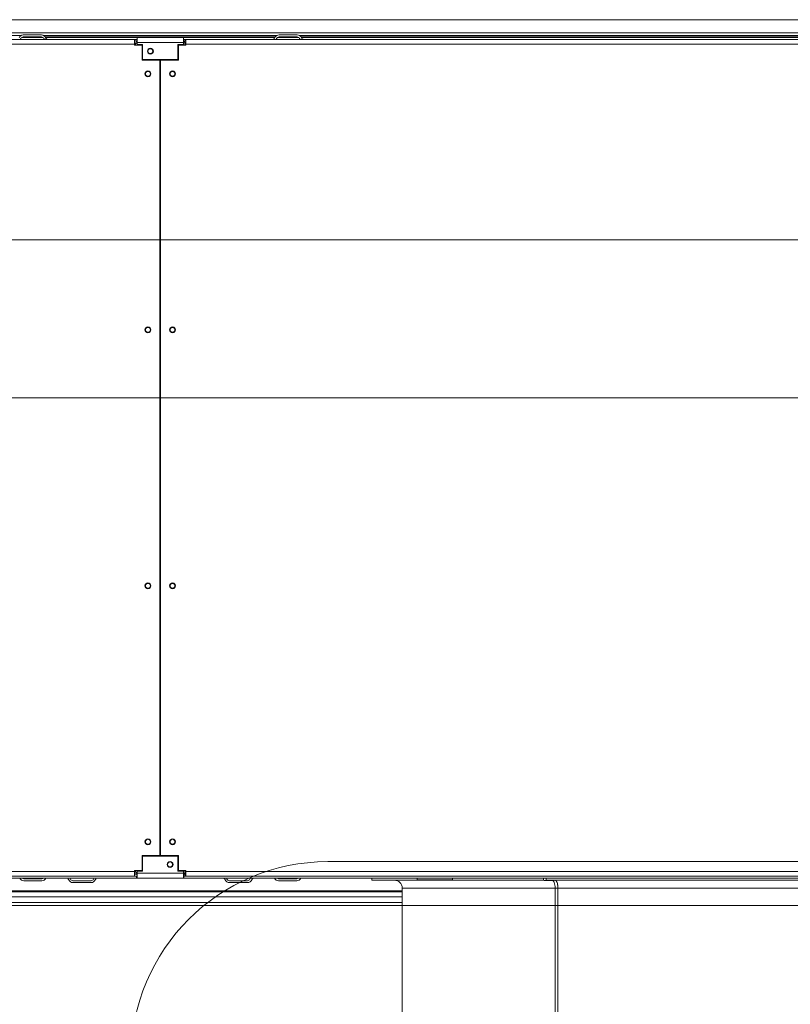
# Model space of a CAD drawing. Units: millimetres. Extents: x 357391 to 428219, y -144301 to -86441.
# Drawn here: x 373501 to 374284, y -103597 to -102597 of the extents above; entities that cross this region are included whole.
import ezdxf

# ---------------------------------------------------------------- set-up
doc = ezdxf.new("R2010")
doc.units = ezdxf.units.MM
doc.header["$LTSCALE"] = 0.25
doc.linetypes.add('SLD-Solid', pattern=[0])
doc.layers.add('nieuwe installatie', color=5, linetype='Continuous')
doc.layers.add('Overige objecten', color=7, linetype='Continuous', lineweight=0)

msp = doc.modelspace()

# ---------------------------------------------------------------- linework, layer by layer
at = {"layer": 'nieuwe installatie', "color": 8, "linetype": 'SLD-Solid', "lineweight": 15}
for p, q in [((374618.186, -102596.619), (372668.786, -102596.619)), ((374618.264, -102609.919), (372668.708, -102609.919)), ((372669.486, -102616.619), (373617.486, -102616.619)), ((373502.184, -102612.619), (372784.787, -102612.619)), ((373502.729, -102614.619), (373524.243, -102614.619)), ((373522.678, -102612.119), (373504.294, -102612.119)), ((373522.678, -102614.119), (373504.294, -102614.119)), ((373762.184, -102612.619), (373524.787, -102612.619)), ((373526.347, -102613.882), (373760.625, -102613.882)), ((373526.831, -102614.619), (373619.986, -102614.619)), ((373617.486, -102616.619), (373619.986, -102616.619)), ((373617.486, -102616.619), (373617.486, -102621.319)), ((373617.486, -102618.219), (373619.723, -102618.219)), ((373619.986, -102619.819), (373619.986, -102614.619)), ((373619.986, -102614.619), (373666.986, -102614.619)), ((373666.986, -102614.619), (373666.986, -102619.819)), ((373666.986, -102614.619), (373760.141, -102614.619)), ((373668.486, -102616.619), (373666.986, -102616.619)), ((373668.486, -102616.619), (373669.486, -102616.619)), ((373668.486, -102618.619), (373668.486, -102616.619)), ((373668.486, -102618.219), (373669.486, -102618.219)), ((373669.486, -102621.319), (373669.486, -102616.619)), ((373669.486, -102616.619), (374617.486, -102616.619)), ((373762.729, -102614.619), (373784.243, -102614.619)), ((373782.678, -102612.119), (373764.294, -102612.119)), ((373782.678, -102614.119), (373764.294, -102614.119)), ((374502.184, -102612.619), (373784.787, -102612.619)), ((373786.347, -102613.882), (374500.625, -102613.882)), ((373786.831, -102614.619), (374500.141, -102614.619)), ((373617.486, -102621.319), (372669.486, -102621.319)), ((373617.486, -102621.319), (373617.486, -102622.369)), ((373617.486, -102622.369), (373624.986, -102622.369)), ((373618.486, -102622.369), (373618.486, -102621.279)), ((373619.986, -102621.819), (373619.986, -102619.819)), ((373666.986, -102619.819), (373619.986, -102619.819)), ((373625.486, -102621.819), (373619.986, -102621.819)), ((373623.146, -102621.819), (373623.146, -102622.369)), ((373624.986, -102622.369), (373624.986, -102637.619)), ((373625.486, -102637.119), (373625.486, -102621.819)), ((373661.486, -102621.819), (373661.486, -102637.119)), ((373666.986, -102621.819), (373661.486, -102621.819)), ((373661.986, -102637.619), (373661.986, -102622.369)), ((373661.986, -102622.369), (373669.486, -102622.369)), ((373666.986, -102618.619), (373668.486, -102618.619)), ((373668.486, -102619.326), (373666.986, -102619.326)), ((373666.986, -102619.819), (373666.986, -102621.819)), ((373668.486, -102619.326), (373668.486, -102622.369)), ((373669.486, -102622.369), (373669.486, -102621.319)), ((374617.486, -102621.319), (373669.486, -102621.319)), ((373624.986, -102637.619), (373643.236, -102637.619)), ((373661.486, -102637.119), (373625.486, -102637.119)), ((373643.236, -102637.619), (373643.236, -103445.619)), ((373643.736, -103445.619), (373643.736, -102637.619)), ((373643.736, -102637.619), (373661.986, -102637.619)), ((373643.736, -102691.619), (373643.236, -102691.619)), ((373643.236, -102701.619), (373643.736, -102701.619)), ((373643.736, -102741.619), (373643.236, -102741.619)), ((373643.236, -102751.619), (373643.736, -102751.619)), ((373643.736, -102791.619), (373643.236, -102791.619)), ((373643.236, -102801.619), (373643.736, -102801.619)), ((373643.736, -102841.619), (373643.236, -102841.619)), ((373643.236, -102851.619), (373643.736, -102851.619)), ((373643.736, -102891.619), (373643.236, -102891.619)), ((373643.236, -102901.619), (373643.736, -102901.619)), ((373643.736, -102941.619), (373643.236, -102941.619)), ((373643.236, -102951.619), (373643.736, -102951.619)), ((373643.736, -102991.619), (373643.236, -102991.619)), ((373643.236, -103001.619), (373643.736, -103001.619)), ((373643.736, -103041.619), (373643.236, -103041.619)), ((373643.236, -103051.619), (373643.736, -103051.619)), ((373643.736, -103091.619), (373643.236, -103091.619)), ((373643.236, -103101.619), (373643.736, -103101.619)), ((373643.736, -103141.619), (373643.236, -103141.619)), ((373643.236, -103151.619), (373643.736, -103151.619)), ((373643.236, -103445.619), (373624.986, -103445.619)), ((373624.986, -103445.619), (373624.986, -103460.869)), ((373625.486, -103446.119), (373661.486, -103446.119)), ((373625.486, -103461.419), (373625.486, -103446.119)), ((373661.986, -103445.619), (373643.736, -103445.619)), ((373661.486, -103446.119), (373661.486, -103461.419)), ((373661.986, -103460.869), (373661.986, -103445.619)), ((372669.486, -103461.919), (373617.486, -103461.919)), ((373617.486, -103466.619), (372669.486, -103466.619)), ((373624.986, -103460.869), (373617.486, -103460.869)), ((373617.486, -103460.869), (373617.486, -103461.919)), ((373617.486, -103461.019), (373618.486, -103461.019)), ((373617.486, -103461.919), (373617.486, -103466.619)), ((373619.383, -103464.619), (373617.486, -103464.619)), ((373619.486, -103466.619), (373617.486, -103466.619)), ((373618.486, -103461.959), (373618.486, -103460.869)), ((373619.486, -103466.619), (373619.486, -103468.619)), ((373619.486, -103466.619), (373619.986, -103466.619)), ((373619.986, -103463.419), (373619.986, -103461.419)), ((373619.986, -103461.419), (373625.486, -103461.419)), ((373619.986, -103463.419), (373666.986, -103463.419)), ((373619.986, -103468.619), (373619.986, -103463.419)), ((373623.146, -103460.869), (373623.146, -103461.419)), ((373661.486, -103461.419), (373666.986, -103461.419)), ((373669.486, -103460.869), (373661.986, -103460.869)), ((373666.986, -103461.419), (373666.986, -103463.419)), ((373666.986, -103463.419), (373666.986, -103468.619)), ((373668.486, -103463.912), (373666.986, -103463.912)), ((373666.986, -103464.619), (373668.486, -103464.619)), ((373668.486, -103466.619), (373666.986, -103466.619)), ((373667.486, -103466.619), (373667.486, -103468.619)), ((373668.486, -103460.869), (373668.486, -103463.912)), ((373668.486, -103461.019), (373669.486, -103461.019)), ((373669.486, -103464.619), (373668.486, -103464.619)), ((373668.486, -103464.619), (373668.486, -103466.619)), ((373669.486, -103466.619), (373668.486, -103466.619)), ((373669.486, -103461.919), (373669.486, -103460.869)), ((373669.486, -103461.919), (374617.486, -103461.919)), ((373669.486, -103466.619), (373669.486, -103461.919)), ((374617.486, -103466.619), (373669.486, -103466.619)), ((373619.486, -103468.619), (372667.486, -103468.619)), ((373504.794, -103469.119), (373523.178, -103469.119)), ((373504.794, -103471.119), (373523.178, -103471.119)), ((373554.794, -103471.119), (373573.178, -103471.119)), ((373554.794, -103473.119), (373573.178, -103473.119)), ((373619.486, -103468.619), (373619.986, -103468.619)), ((373666.986, -103468.619), (373619.986, -103468.619)), ((373666.986, -103468.619), (373667.486, -103468.619)), ((374619.486, -103468.619), (373667.486, -103468.619)), ((373713.794, -103471.119), (373732.178, -103471.119)), ((373713.794, -103473.119), (373732.178, -103473.119)), ((373763.794, -103469.119), (373782.178, -103469.119)), ((373763.794, -103471.119), (373782.178, -103471.119)), ((373858.486, -103468.619), (373858.486, -103470.619)), ((374033.037, -103470.619), (373858.486, -103470.619)), ((373904.515, -103468.619), (373904.515, -103470.419)), ((373940.515, -103470.419), (373904.515, -103470.419)), ((373940.515, -103470.419), (373940.515, -103468.619)), ((374033.035, -103468.619), (374033.035, -103470.619)), ((374034.421, -103471.037), (374043.223, -103471.037)), ((374035.807, -103470.619), (374035.807, -103468.619)), ((374035.808, -103470.619), (374035.807, -103470.619)), ((374035.808, -103468.619), (374035.808, -103470.619)), ((374428.486, -103470.619), (374035.808, -103470.619)), ((373889.486, -103481.482), (373397.486, -103481.482)), ((373397.486, -103482.619), (373889.486, -103482.619)), ((373397.486, -103487.657), (373889.486, -103487.657)), ((373889.486, -103478.619), (373889.486, -103650.164)), ((374044.9, -103478.619), (373889.486, -103478.619)), ((374044.898, -103478.619), (374047.67, -103478.619)), ((374044.898, -103663.619), (374044.898, -103478.619)), ((374047.67, -103663.619), (374047.67, -103478.619)), ((374047.672, -103478.619), (374047.672, -103663.619)), ((374397.486, -103478.619), (374047.672, -103478.619)), ((373397.486, -103493.418), (373889.486, -103493.418))]:
    msp.add_line(p, q, dxfattribs=at)
at = {"layer": 'nieuwe installatie', "color": 8, "linetype": 'SLD-Solid', "lineweight": 15, "flags": 128}
for points in [[(374044.898, -103478.619), (374044.84, -103477.059), (374044.665, -103475.558), (374044.383, -103474.176), (374044.002, -103472.963), (374043.539, -103471.968), (374043.01, -103471.229), (374042.814, -103471.037)], [(374047.67, -103478.619), (374047.611, -103477.059), (374047.437, -103475.558), (374047.154, -103474.176), (374046.774, -103472.963), (374046.31, -103471.968), (374045.781, -103471.229), (374045.207, -103470.773), (374044.61, -103470.619)]]:
    msp.add_lwpolyline(points, dxfattribs=at)
at = {"layer": 'nieuwe installatie', "color": 8, "linetype": 'SLD-Solid', "lineweight": 15}
for centre, radius in [((373633.486, -102628.619), 3), ((373633.486, -102628.619), 2.5), ((373630.986, -102651.619), 3), ((373630.986, -102651.619), 2.5), ((373655.986, -102651.619), 3), ((373655.986, -102651.619), 2.5), ((373630.986, -102911.619), 3), ((373630.986, -102911.619), 2.5), ((373655.986, -102911.619), 3), ((373655.986, -102911.619), 2.5), ((373630.986, -103171.619), 3), ((373630.986, -103171.619), 2.5), ((373655.986, -103171.619), 3), ((373655.986, -103171.619), 2.5), ((373630.986, -103431.619), 3), ((373630.986, -103431.619), 2.5), ((373655.986, -103431.619), 3), ((373655.986, -103431.619), 2.5), ((373653.486, -103454.619), 3), ((373653.486, -103454.619), 2.5)]:
    msp.add_circle(centre, radius, dxfattribs=at)
for centre, radius, start, end in [((373504.294, -102616.819), 4.7, 90, 156.92773), ((373497.486, -102613.919), 4.7, 324.93761, 336.92773), ((373504.294, -102616.819), 2.7, 90, 156.92773), ((373522.678, -102616.819), 4.7, 23.07227, 90), ((373522.678, -102616.819), 2.7, 23.07227, 90), ((373529.486, -102613.919), 4.7, 203.07227, 215.06239), ((373529.486, -102613.919), 2.7, 203.07227, 270), ((373757.486, -102613.919), 2.7, 270, 336.92773), ((373764.294, -102616.819), 4.7, 90, 156.92773), ((373757.486, -102613.919), 4.7, 324.93761, 336.92773), ((373764.294, -102616.819), 2.7, 90, 156.92773), ((373782.678, -102616.819), 4.7, 23.07227, 90), ((373782.678, -102616.819), 2.7, 23.07227, 90), ((373789.486, -102613.919), 4.7, 203.07227, 215.06239), ((373789.486, -102613.919), 2.7, 203.07227, 270), ((373504.794, -103466.419), 4.7, 207.910068, 270), ((373504.794, -103466.419), 2.7, 234.569055, 270), ((373523.178, -103466.419), 2.7, 270, 305.430945), ((373523.178, -103466.419), 4.7, 270, 332.089932), ((373547.986, -103471.319), 2.7, 23.07227, 90), ((373554.794, -103468.419), 4.7, 203.07227, 270), ((373547.986, -103471.319), 4.7, 23.07227, 35.06239), ((373554.794, -103468.419), 2.7, 203.07227, 270), ((373573.178, -103468.419), 2.7, 270, 336.92773), ((373573.178, -103468.419), 4.7, 270, 336.92773), ((373579.986, -103471.319), 4.7, 144.93761, 156.92773), ((373579.986, -103471.319), 2.7, 90, 156.92773), ((373706.986, -103471.319), 2.7, 23.07227, 90), ((373713.794, -103468.419), 4.7, 203.07227, 270), ((373706.986, -103471.319), 4.7, 23.07227, 35.06239), ((373713.794, -103468.419), 2.7, 203.07227, 270), ((373732.178, -103468.419), 2.7, 270, 336.92773), ((373732.178, -103468.419), 4.7, 270, 336.92773), ((373738.986, -103471.319), 4.7, 144.93761, 156.92773), ((373738.986, -103471.319), 2.7, 90, 156.92773), ((373763.794, -103466.419), 4.7, 207.910068, 270), ((373763.794, -103466.419), 2.7, 234.569055, 270), ((373782.178, -103466.419), 4.7, 270, 332.089932), ((373782.178, -103466.419), 2.7, 270, 305.430945), ((373881.486, -103478.619), 8, 0, 90), ((374034.421, -103468.526), 2.51, 236.491239, 303.508761), ((374043.216, -103468.508), 2.529, 270.157569, 303.416797)]:
    msp.add_arc(centre, radius, start, end, dxfattribs=at)
for points, knots in [([(373619.986, -102617.905), (373619.669, -102618.236), (373618.976, -102618.959), (373618.545, -102620.202), (373618.501, -102621.01), (373618.486, -102621.279)], [0, 0, 0, 0, 0.35981735, 0.78672561, 1, 1, 1, 1]), ([(373618.486, -102621.279), (373618.546, -102621.134), (373618.666, -102620.845), (373619.277, -102620.507), (373619.845, -102620.315), (373619.986, -102620.267)], [0, 0, 0, 0, 0.42924344, 0.858551136, 1, 1, 1, 1]), ([(373619.986, -103462.975), (373619.669, -103462.853), (373618.976, -103462.586), (373618.545, -103462.247), (373618.501, -103462.031), (373618.486, -103461.959)], [0, 0, 0, 0, 0.35981735, 0.78672561, 1, 1, 1, 1]), ([(373618.486, -103461.959), (373618.546, -103462.495), (373618.666, -103463.569), (373619.277, -103464.746), (373619.845, -103465.188), (373619.986, -103465.298)], [0, 0, 0, 0, 0.42924344, 0.85855114, 1, 1, 1, 1]), ([(374044.61, -103470.619), (374044.728, -103470.63), (374045.189, -103470.673), (374045.977, -103471.295), (374046.829, -103472.883), (374047.428, -103475.125), (374047.654, -103477.162), (374047.668, -103478.338), (374047.672, -103478.619)], [0, 0, 0, 0, 0.07412112, 0.28877374, 0.50342582, 0.71807528, 0.93272116, 1, 1, 1, 1])]:
    msp.add_open_spline(points, degree=3, knots=knots, dxfattribs=at)
at = {"layer": 'Overige objecten', "ltscale": 0.25}
for p, q in [((378484.39, -102820.322), (369691.499, -102820.322)), ((378324.385, -102980.327), (369851.494, -102981.189)), ((372817.728, -103496.337), (374517.728, -103496.337))]:
    msp.add_line(p, q, dxfattribs=at)
at = {"layer": 'Overige objecten'}
msp.add_line((373813.747, -103451.814), (374516.818, -103451.814), dxfattribs=at)
msp.add_arc((373813.747, -103651.814), 200, 90, 270, dxfattribs=at)

doc.saveas('drawing.dxf')
